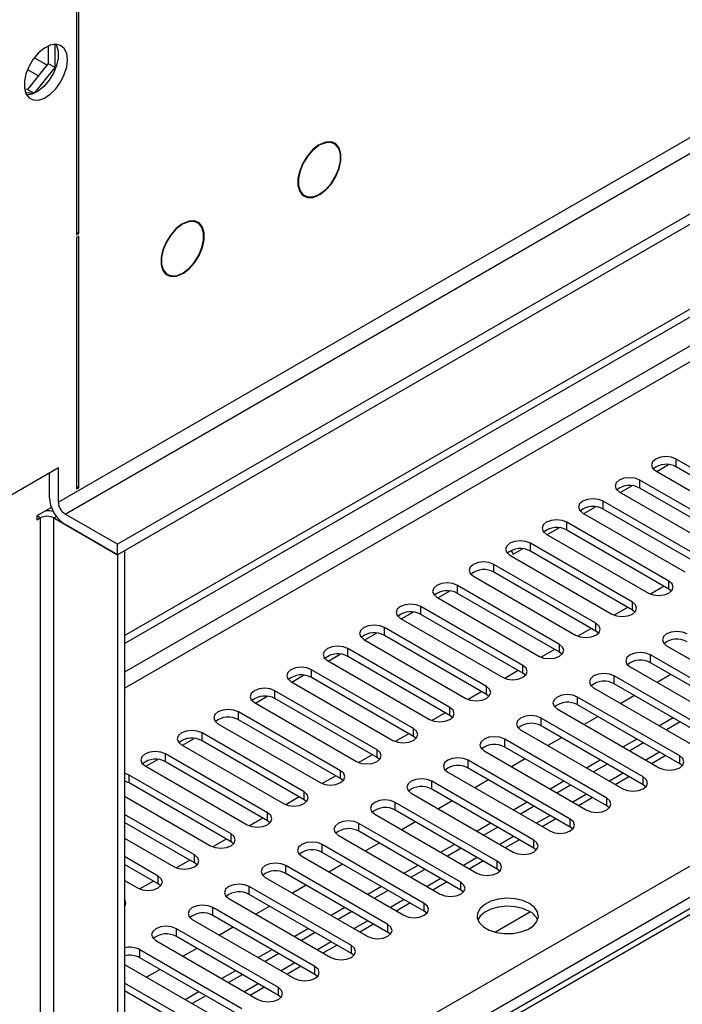
# Model space of a CAD drawing. Units: millimetres. Extents: x 2 to 4202, y 4 to 5944.
# Drawn here: x 810 to 913, y 631 to 783 of the extents above; entities that cross this region are included whole.
import ezdxf

# ---------------------------------------------------------------- set-up
doc = ezdxf.new("R2010")
doc.units = ezdxf.units.MM
doc.header["$LTSCALE"] = 20

msp = doc.modelspace()

# ---------------------------------------------------------------- linework, layer by layer
at = {"color": 7, "linetype": 'Continuous', "lineweight": 25}
for p, q in [((1871.59, 1305.882), (825.602, 702.046)), ((1871.59, 1304.249), (825.602, 700.413)), ((826.663, 687.91), (1538.896, 1099.074)), ((826.663, 686.686), (1539.957, 1098.461)), ((819.238, 803.787), (819.238, 750.007)), ((819.592, 750.211), (819.592, 803.991)), ((814.854, 779.305), (814.854, 776.573)), ((815.915, 775.961), (815.915, 779.563)), ((814.854, 776.573), (811.637, 772.57)), ((812.729, 771.998), (815.915, 775.961)), ((814.854, 776.573), (815.915, 775.961)), ((811.637, 772.57), (811.163, 772.613)), ((811.637, 772.57), (812.673, 771.972)), ((811.308, 772.082), (812.651, 771.962)), ((856.752, 763.913), (856.821, 763.873)), ((856.821, 763.955), (856.821, 763.873)), ((856.962, 763.955), (856.962, 764.036)), ((859.216, 764.145), (858.731, 764.425)), ((854.082, 756.37), (854.567, 756.091)), ((856.821, 756.199), (856.748, 756.241)), ((856.821, 756.281), (856.821, 756.199)), ((856.962, 756.281), (856.962, 756.363)), ((835.539, 751.666), (835.608, 751.627)), ((835.608, 751.708), (835.608, 751.627)), ((835.749, 751.708), (835.749, 751.79)), ((838.003, 751.899), (837.518, 752.179)), ((819.238, 750.415), (819.592, 750.211)), ((819.238, 750.007), (819.592, 750.211)), ((819.592, 749.803), (819.238, 749.599)), ((819.238, 749.599), (819.238, 710.618)), ((819.592, 710.823), (819.592, 749.803)), ((832.869, 744.124), (833.353, 743.844)), ((835.608, 743.953), (835.534, 743.995)), ((835.608, 744.035), (835.608, 743.953)), ((835.749, 744.035), (835.749, 744.116)), ((928.044, 706.125), (912.223, 715.259)), ((816.41, 713.885), (775.221, 690.107)), ((814.995, 713.068), (814.995, 709.394)), ((816.41, 708.577), (816.41, 713.885)), ((909.041, 713.422), (924.862, 704.288)), ((909.183, 713.34), (911.012, 714.396)), ((928.044, 704.901), (912.223, 714.034)), ((922.387, 702.86), (906.566, 711.993)), ((819.238, 711.027), (819.592, 710.823)), ((819.238, 710.618), (819.592, 710.823)), ((903.384, 710.156), (919.205, 701.023)), ((903.526, 710.074), (905.356, 711.13)), ((922.387, 701.635), (906.566, 710.768)), ((916.73, 699.594), (900.909, 708.728)), ((815.335, 707.753), (813.051, 706.434)), ((897.727, 706.891), (913.548, 697.757)), ((897.869, 706.809), (899.699, 707.865)), ((916.73, 698.369), (900.909, 707.503)), ((813.051, 706.434), (813.051, 705.822)), ((813.051, 705.822), (813.581, 706.128)), ((815.702, 706.128), (825.602, 700.413)), ((825.602, 702.046), (817.47, 706.74)), ((911.073, 696.328), (895.252, 705.462)), ((825.602, 700.413), (817.47, 705.107)), ((892.213, 703.543), (894.042, 704.599)), ((911.073, 695.104), (895.252, 704.237)), ((892.07, 703.625), (907.892, 694.492)), ((825.602, 700.413), (825.602, 702.046)), ((826.663, 701.025), (825.602, 700.413)), ((826.663, 701.025), (826.663, 371.959)), ((886.621, 701.077), (886.951, 700.505)), ((886.951, 700.505), (888.385, 701.333)), ((905.417, 693.063), (889.595, 702.196)), ((905.417, 691.838), (889.595, 700.972)), ((825.602, 700.413), (825.602, 371.347)), ((886.413, 700.36), (902.235, 691.226)), ((899.76, 689.797), (883.938, 698.931)), ((899.76, 688.572), (883.938, 697.706)), ((880.756, 697.094), (896.578, 687.96)), ((875.242, 693.746), (877.071, 694.802)), ((894.103, 686.532), (878.281, 695.665)), ((910.335, 695.53), (908.247, 694.325)), ((910.335, 695.53), (908.247, 694.325)), ((911.467, 694.798), (911.073, 695.104)), ((875.1, 693.828), (890.921, 684.695)), ((894.103, 685.307), (878.281, 694.44)), ((869.585, 690.48), (871.415, 691.536)), ((888.446, 683.266), (872.625, 692.4)), ((904.678, 692.264), (902.59, 691.059)), ((904.678, 692.264), (902.59, 691.059)), ((905.81, 691.532), (905.417, 691.838)), ((869.443, 690.563), (885.264, 681.429)), ((888.446, 682.041), (872.625, 691.175)), ((882.789, 680), (866.968, 689.134)), ((899.021, 688.999), (896.933, 687.793)), ((899.021, 688.999), (896.933, 687.793)), ((900.153, 688.266), (899.76, 688.572)), ((863.786, 687.297), (879.607, 678.163)), ((863.928, 687.215), (865.758, 688.271)), ((882.789, 678.776), (866.968, 687.909)), ((877.132, 676.735), (861.311, 685.868)), ((893.364, 685.733), (891.276, 684.528)), ((893.364, 685.733), (891.276, 684.528)), ((910.72, 686.328), (926.542, 677.194)), ((858.129, 684.031), (873.95, 674.898)), ((858.271, 683.949), (860.101, 685.005)), ((877.132, 675.51), (861.311, 684.643)), ((894.496, 685.001), (894.103, 685.307)), ((924.067, 675.765), (908.245, 684.899)), ((871.476, 673.469), (855.654, 682.603)), ((887.708, 682.468), (885.619, 681.262)), ((887.708, 682.467), (885.62, 681.262)), ((905.063, 683.062), (920.885, 673.928)), ((924.067, 674.54), (908.245, 683.674)), ((852.615, 680.684), (854.444, 681.74)), ((871.476, 672.244), (855.654, 681.378)), ((888.839, 681.735), (888.446, 682.041)), ((918.41, 672.5), (902.588, 681.633)), ((911.4, 681.853), (909.279, 680.628)), ((865.819, 670.203), (849.997, 679.337)), ((852.472, 680.766), (868.294, 671.632)), ((899.406, 679.796), (915.228, 670.663)), ((918.41, 671.275), (902.588, 680.408)), ((846.958, 677.418), (848.787, 678.474)), ((865.819, 668.979), (849.997, 678.112)), ((882.051, 679.202), (879.963, 677.996)), ((882.051, 679.202), (879.963, 677.996)), ((883.182, 678.469), (882.789, 678.776)), ((912.753, 669.234), (896.931, 678.368)), ((905.743, 678.587), (903.622, 677.363)), ((846.815, 677.5), (862.637, 668.366)), ((893.749, 676.531), (909.571, 667.397)), ((912.753, 668.009), (896.931, 677.143)), ((860.162, 666.938), (844.34, 676.071)), ((860.162, 665.713), (844.34, 674.847)), ((876.394, 675.936), (874.306, 674.731)), ((876.394, 675.936), (874.306, 674.731)), ((877.526, 675.204), (877.132, 675.51)), ((907.096, 665.968), (891.275, 675.102)), ((900.086, 675.322), (897.965, 674.097)), ((911.753, 675.118), (909.632, 673.893)), ((841.158, 674.234), (856.98, 665.101)), ((888.093, 673.265), (903.914, 664.131)), ((907.096, 664.743), (891.275, 673.877)), ((912.813, 674.505), (910.692, 673.281)), ((835.644, 670.887), (837.473, 671.943)), ((837.41, 671.906), (837.385, 671.95)), ((854.505, 663.672), (838.683, 672.806)), ((870.737, 672.671), (868.649, 671.465)), ((870.737, 672.671), (868.649, 671.465)), ((871.869, 671.938), (871.476, 672.244)), ((901.439, 662.703), (885.618, 671.836)), ((894.429, 672.056), (892.308, 670.831)), ((906.096, 671.852), (903.975, 670.628)), ((835.502, 670.969), (851.323, 661.835)), ((854.505, 662.447), (838.683, 671.581)), ((901.439, 661.478), (885.618, 670.611)), ((907.157, 671.24), (905.036, 670.015)), ((829.987, 667.621), (831.817, 668.677)), ((848.848, 660.407), (833.027, 669.54)), ((865.08, 669.405), (862.992, 668.2)), ((865.08, 669.405), (862.992, 668.199)), ((866.212, 668.673), (865.819, 668.979)), ((882.436, 669.999), (898.257, 660.866)), ((888.772, 668.79), (886.651, 667.566)), ((908.39, 668.079), (910.511, 669.303)), ((829.845, 667.703), (845.666, 658.57)), ((848.848, 659.182), (833.027, 668.315)), ((895.782, 659.437), (879.961, 668.571)), ((895.782, 658.212), (879.961, 667.346)), ((900.439, 668.587), (898.318, 667.362)), ((901.5, 667.974), (899.379, 666.75)), ((913.146, 667.703), (912.753, 668.009)), ((827.37, 666.274), (826.663, 666.551)), ((843.191, 657.141), (827.37, 666.274)), ((859.423, 666.139), (857.335, 664.934)), ((859.423, 666.139), (857.335, 664.934)), ((860.555, 665.407), (860.162, 665.713)), ((876.779, 666.734), (892.6, 657.6)), ((902.733, 664.813), (904.854, 666.038)), ((827.37, 665.05), (826.663, 665.326)), ((843.191, 655.916), (827.37, 665.05)), ((890.126, 656.171), (874.304, 665.305)), ((890.126, 654.947), (874.304, 664.08)), ((883.116, 665.525), (880.995, 664.3)), ((894.782, 665.321), (892.661, 664.096)), ((895.843, 664.709), (893.722, 663.484)), ((907.489, 664.437), (907.096, 664.743)), ((826.663, 663.009), (840.009, 655.304)), ((853.766, 662.874), (851.678, 661.668)), ((853.767, 662.874), (851.678, 661.668)), ((871.122, 663.468), (886.943, 654.334)), ((897.076, 661.548), (899.197, 662.772)), ((854.898, 662.141), (854.505, 662.447)), ((884.469, 652.906), (868.647, 662.039)), ((877.459, 662.259), (875.338, 661.034)), ((889.126, 662.055), (887.004, 660.831)), ((890.186, 661.443), (888.065, 660.218)), ((901.833, 661.172), (901.439, 661.478)), ((837.534, 653.875), (826.663, 660.151)), ((848.11, 659.608), (846.021, 658.403)), ((848.11, 659.608), (846.022, 658.403)), ((865.465, 660.202), (881.287, 651.069)), ((884.469, 651.681), (868.647, 660.815)), ((891.419, 658.282), (893.54, 659.507)), ((837.534, 652.65), (826.663, 658.927)), ((849.241, 658.876), (848.848, 659.182)), ((878.812, 649.64), (862.99, 658.774)), ((871.802, 658.993), (869.681, 657.769)), ((883.469, 658.79), (881.347, 657.565)), ((884.529, 658.177), (882.408, 656.953)), ((896.176, 657.906), (895.782, 658.212)), ((826.663, 656.478), (834.352, 652.038)), ((859.808, 656.937), (875.63, 647.803)), ((878.812, 648.415), (862.99, 657.549)), ((932.238, 655.899), (826.663, 594.952)), ((842.453, 656.342), (840.365, 655.137)), ((842.453, 656.342), (840.365, 655.137)), ((843.585, 655.61), (843.191, 655.916)), ((873.155, 646.375), (857.333, 655.508)), ((866.145, 655.728), (864.024, 654.503)), ((877.812, 655.524), (875.691, 654.299)), ((878.872, 654.912), (876.751, 653.687)), ((885.762, 655.016), (887.883, 656.241)), ((890.519, 654.641), (890.126, 654.947)), ((831.878, 650.61), (826.663, 653.62)), ((854.151, 653.671), (869.973, 644.538)), ((873.155, 645.15), (857.333, 654.283)), ((831.878, 649.385), (826.663, 652.395)), ((836.796, 653.077), (834.708, 651.871)), ((836.796, 653.077), (834.708, 651.871)), ((837.928, 652.344), (837.534, 652.65)), ((867.498, 643.109), (851.677, 652.242)), ((860.488, 652.462), (858.367, 651.238)), ((872.155, 652.258), (870.034, 651.034)), ((880.105, 651.751), (882.227, 652.975)), ((848.495, 650.406), (864.316, 641.272)), ((867.498, 641.884), (851.677, 651.018)), ((873.216, 651.646), (871.094, 650.421)), ((884.862, 651.375), (884.469, 651.681)), ((826.663, 649.946), (828.696, 648.773)), ((831.139, 649.811), (829.051, 648.606)), ((831.139, 649.811), (829.051, 648.606)), ((832.271, 649.079), (831.878, 649.385)), ((861.841, 639.843), (846.02, 648.977)), ((854.831, 649.196), (852.71, 647.972)), ((866.498, 648.993), (864.377, 647.768)), ((874.449, 648.485), (876.57, 649.71)), ((861.841, 638.618), (846.02, 647.752)), ((867.559, 648.38), (865.438, 647.156)), ((879.205, 648.109), (878.812, 648.415)), ((842.838, 647.14), (858.659, 638.006)), ((849.175, 645.931), (847.053, 644.706)), ((860.841, 645.727), (858.72, 644.503)), ((868.792, 645.22), (870.913, 646.444)), ((856.184, 636.578), (840.363, 645.711)), ((856.184, 635.353), (840.363, 644.486)), ((861.902, 645.115), (859.781, 643.89)), ((873.548, 644.844), (873.155, 645.15)), ((889.598, 645.042), (884.169, 641.909)), ((837.181, 643.874), (853.002, 634.741)), ((863.135, 641.954), (865.256, 643.178)), ((850.528, 633.312), (834.706, 642.446)), ((850.528, 632.087), (834.706, 641.221)), ((843.518, 642.665), (841.397, 641.441)), ((855.184, 642.461), (853.063, 641.237)), ((856.245, 641.849), (854.124, 640.625)), ((867.891, 641.578), (867.498, 641.884)), ((831.524, 640.609), (847.345, 631.475)), ((857.478, 638.688), (859.599, 639.913)), ((844.871, 630.046), (829.049, 639.18)), ((837.861, 639.4), (835.74, 638.175)), ((849.528, 639.196), (847.406, 637.971)), ((850.588, 638.584), (848.467, 637.359)), ((862.235, 638.312), (861.841, 638.618)), ((826.663, 636.884), (841.689, 628.209)), ((844.871, 628.822), (829.049, 637.955)), ((851.821, 635.423), (853.942, 636.647)), ((832.204, 636.134), (830.083, 634.909)), ((843.871, 635.93), (841.749, 634.706)), ((844.931, 635.318), (842.81, 634.093)), ((856.578, 635.047), (856.184, 635.353)), ((839.214, 626.781), (826.663, 634.026)), ((839.214, 625.556), (826.663, 632.802)), ((838.214, 632.665), (836.093, 631.44)), ((839.274, 632.052), (837.153, 630.828)), ((846.164, 632.157), (848.285, 633.381)), ((850.921, 631.781), (850.528, 632.087))]:
    msp.add_line(p, q, dxfattribs=at)
at = {"color": 8, "linetype": 'Continuous', "lineweight": 25}
for p, q in [((1810.248, 1282.308), (816.41, 708.577)), ((817.47, 706.74), (1811.309, 1280.471)), ((1539.957, 1093.97), (826.663, 682.195)), ((826.663, 679.745), (1528.996, 1085.194)), ((826.663, 601.574), (1571.246, 1031.413)), ((1573.367, 1027.739), (826.663, 596.675)), ((814.664, 776.336), (812.679, 777.482)), ((811.619, 775.644), (813.319, 774.663)), ((912.223, 714.034), (912.223, 715.259)), ((906.566, 710.768), (906.566, 711.993)), ((900.909, 707.503), (900.909, 708.728)), ((813.581, 706.128), (813.051, 706.434)), ((813.581, 706.128), (813.581, 377.062)), ((815.702, 706.128), (816.11, 706.363)), ((815.702, 377.062), (815.702, 706.128)), ((895.252, 704.237), (895.252, 705.462)), ((889.595, 700.972), (889.595, 702.196)), ((883.938, 697.706), (883.938, 698.931)), ((911.073, 695.104), (911.073, 696.328)), ((878.281, 694.44), (878.281, 695.665)), ((905.417, 691.838), (905.417, 693.063)), ((872.625, 691.175), (872.625, 692.4)), ((866.968, 687.909), (866.968, 689.134)), ((899.76, 688.572), (899.76, 689.797)), ((861.311, 684.643), (861.311, 685.868)), ((894.103, 685.307), (894.103, 686.532)), ((908.245, 683.674), (908.245, 684.899)), ((855.654, 681.378), (855.654, 682.603)), ((888.446, 682.041), (888.446, 683.266)), ((902.588, 680.408), (902.588, 681.633)), ((849.997, 678.112), (849.997, 679.337)), ((882.789, 678.776), (882.789, 680)), ((896.931, 677.143), (896.931, 678.368)), ((877.132, 675.51), (877.132, 676.735)), ((844.34, 674.847), (844.34, 676.071)), ((891.275, 673.877), (891.275, 675.102)), ((871.476, 672.244), (871.476, 673.469)), ((838.683, 671.581), (838.683, 672.806)), ((885.618, 670.611), (885.618, 671.836)), ((865.819, 668.979), (865.819, 670.203)), ((833.027, 668.315), (833.027, 669.54)), ((909.632, 669.811), (907.511, 668.586)), ((912.753, 668.009), (912.753, 669.234)), ((879.961, 667.346), (879.961, 668.571)), ((827.37, 665.05), (827.37, 666.274)), ((860.162, 665.713), (860.162, 666.938)), ((903.975, 666.545), (901.854, 665.321)), ((907.096, 664.743), (907.096, 665.968)), ((874.304, 664.08), (874.304, 665.305)), ((854.505, 662.447), (854.505, 663.672)), ((898.318, 663.28), (896.197, 662.055)), ((901.439, 661.478), (901.439, 662.703)), ((868.647, 660.815), (868.647, 662.039)), ((848.848, 659.182), (848.848, 660.407)), ((892.661, 660.014), (890.54, 658.789)), ((862.99, 657.549), (862.99, 658.774)), ((895.782, 658.212), (895.782, 659.437)), ((843.191, 655.916), (843.191, 657.141)), ((887.005, 656.748), (884.883, 655.524)), ((933.613, 655.763), (826.663, 594.022)), ((857.333, 654.283), (857.333, 655.508)), ((890.126, 654.947), (890.126, 656.171)), ((837.534, 652.65), (837.534, 653.875)), ((881.348, 653.483), (879.226, 652.258)), ((851.677, 651.018), (851.677, 652.242)), ((884.469, 651.681), (884.469, 652.906)), ((831.878, 649.385), (831.878, 650.61)), ((846.02, 647.752), (846.02, 648.977)), ((875.691, 650.217), (873.57, 648.993)), ((878.812, 648.415), (878.812, 649.64)), ((870.034, 646.951), (867.913, 645.727)), ((873.155, 645.15), (873.155, 646.375)), ((840.363, 644.486), (840.363, 645.711)), ((864.377, 643.686), (862.256, 642.461)), ((867.498, 641.884), (867.498, 643.109)), ((834.706, 641.221), (834.706, 642.446)), ((858.72, 640.42), (856.599, 639.196)), ((861.841, 638.618), (861.841, 639.843)), ((829.049, 637.955), (829.049, 639.18)), ((853.063, 637.155), (850.942, 635.93)), ((856.184, 635.353), (856.184, 636.578)), ((847.407, 633.889), (845.285, 632.664)), ((850.528, 632.087), (850.528, 633.312))]:
    msp.add_line(p, q, dxfattribs=at)
at = {"color": 7, "linetype": 'Continuous', "lineweight": 25, "flags": 128}
for points in [[(817.824, 777.167), (817.699, 778.141), (817.335, 778.9), (816.758, 779.386), (816.01, 779.563), (815.148, 779.42), (814.236, 778.965), (813.34, 778.233), (812.528, 777.278), (811.86, 776.171), (811.384, 774.994), (811.138, 773.835), (811.138, 772.779), (811.384, 771.904), (811.86, 771.276), (812.528, 770.941), (813.34, 770.924), (814.236, 771.226), (815.148, 771.825), (816.01, 772.676), (816.758, 773.717), (817.335, 774.869), (817.699, 776.048), (817.824, 777.167)], [(816.025, 779.563), (816.132, 779.368), (816.378, 778.493), (816.378, 777.437), (816.132, 776.277), (815.656, 775.1), (814.988, 773.994), (814.176, 773.039), (813.28, 772.307), (812.368, 771.852), (811.506, 771.708), (811.491, 771.709)], [(856.821, 763.955), (855.89, 763.242), (855.038, 762.282), (854.332, 761.152), (853.828, 759.94), (853.566, 758.743), (853.566, 757.653), (853.828, 756.758), (854.332, 756.128), (855.038, 755.813), (855.89, 755.837), (856.821, 756.199)], [(856.821, 763.873), (855.91, 763.175), (855.076, 762.235), (854.386, 761.129), (853.893, 759.943), (853.636, 758.771), (853.636, 757.705), (853.893, 756.829), (854.386, 756.213), (855.076, 755.904), (855.91, 755.927), (856.821, 756.281)], [(856.962, 756.281), (857.893, 756.994), (858.745, 757.953), (859.451, 759.083), (859.955, 760.295), (860.217, 761.493), (860.217, 762.582), (859.955, 763.477), (859.451, 764.107), (858.745, 764.422), (857.893, 764.398), (856.962, 764.036)], [(856.962, 756.363), (857.873, 757.061), (858.707, 758), (859.397, 759.106), (859.89, 760.292), (860.147, 761.464), (860.147, 762.53), (859.89, 763.406), (859.397, 764.023), (858.707, 764.331), (857.873, 764.308), (856.962, 763.955)], [(835.608, 751.708), (834.677, 750.995), (833.825, 750.036), (833.119, 748.906), (832.615, 747.694), (832.353, 746.496), (832.353, 745.407), (832.615, 744.512), (833.119, 743.882), (833.825, 743.567), (834.677, 743.591), (835.608, 743.953)], [(835.608, 751.627), (834.697, 750.929), (833.863, 749.989), (833.172, 748.883), (832.679, 747.697), (832.423, 746.525), (832.423, 745.459), (832.679, 744.583), (833.172, 743.967), (833.863, 743.658), (834.697, 743.681), (835.608, 744.035)], [(835.749, 744.035), (836.68, 744.748), (837.532, 745.707), (838.238, 746.837), (838.741, 748.049), (839.004, 749.247), (839.004, 750.336), (838.741, 751.231), (838.238, 751.861), (837.532, 752.176), (836.68, 752.152), (835.749, 751.79)], [(835.749, 744.116), (836.66, 744.815), (837.494, 745.754), (838.184, 746.86), (838.677, 748.046), (838.934, 749.218), (838.934, 750.284), (838.677, 751.16), (838.184, 751.776), (837.494, 752.085), (836.66, 752.062), (835.749, 751.708)], [(912.223, 715.259), (911.493, 715.541), (910.632, 715.639), (909.771, 715.541), (909.041, 715.259), (908.553, 714.838), (908.382, 714.34), (908.553, 713.843), (909.041, 713.422)], [(906.566, 711.993), (905.836, 712.275), (904.975, 712.374), (904.114, 712.275), (903.384, 711.993), (902.896, 711.572), (902.725, 711.075), (902.896, 710.578), (903.384, 710.156)], [(900.909, 708.728), (900.179, 709.009), (899.318, 709.108), (898.457, 709.009), (897.727, 708.728), (897.239, 708.306), (897.068, 707.809), (897.239, 707.312), (897.727, 706.891)], [(895.252, 705.462), (894.522, 705.744), (893.661, 705.842), (892.8, 705.744), (892.07, 705.462), (891.582, 705.041), (891.411, 704.544), (891.582, 704.047), (892.07, 703.625)], [(889.595, 702.196), (888.865, 702.478), (888.004, 702.577), (887.143, 702.478), (886.413, 702.196), (885.925, 701.775), (885.754, 701.278), (885.925, 700.781), (886.413, 700.36)], [(883.938, 698.931), (883.208, 699.212), (882.347, 699.311), (881.486, 699.212), (880.756, 698.931), (880.269, 698.509), (880.097, 698.012), (880.269, 697.515), (880.756, 697.094)], [(907.892, 694.492), (908.621, 694.21), (909.483, 694.111), (910.344, 694.21), (911.074, 694.492), (911.561, 694.913), (911.733, 695.41), (911.561, 695.907), (911.073, 696.328)], [(878.281, 695.665), (877.552, 695.947), (876.69, 696.046), (875.829, 695.947), (875.1, 695.665), (874.612, 695.244), (874.441, 694.747), (874.612, 694.25), (875.1, 693.828)], [(902.235, 691.226), (902.965, 690.944), (903.826, 690.846), (904.687, 690.944), (905.417, 691.226), (905.904, 691.647), (906.076, 692.144), (905.905, 692.642), (905.417, 693.063)], [(872.625, 692.4), (871.895, 692.681), (871.034, 692.78), (870.173, 692.681), (869.443, 692.4), (868.955, 691.978), (868.784, 691.481), (868.955, 690.984), (869.443, 690.563)], [(866.968, 689.134), (866.238, 689.415), (865.377, 689.514), (864.516, 689.415), (863.786, 689.134), (863.298, 688.713), (863.127, 688.215), (863.298, 687.718), (863.786, 687.297)], [(896.578, 687.96), (897.308, 687.679), (898.169, 687.58), (899.03, 687.679), (899.76, 687.96), (900.248, 688.382), (900.419, 688.879), (900.248, 689.376), (899.76, 689.797)], [(913.902, 688.164), (913.172, 688.446), (912.311, 688.545), (911.45, 688.446), (910.72, 688.164), (910.232, 687.743), (910.061, 687.246), (910.232, 686.749), (910.72, 686.328)], [(861.311, 685.868), (860.581, 686.15), (859.72, 686.249), (858.859, 686.15), (858.129, 685.868), (857.641, 685.447), (857.47, 684.95), (857.641, 684.453), (858.129, 684.031)], [(890.921, 684.695), (891.651, 684.413), (892.512, 684.314), (893.373, 684.413), (894.103, 684.695), (894.591, 685.116), (894.762, 685.613), (894.591, 686.11), (894.103, 686.532)], [(908.245, 684.899), (907.515, 685.18), (906.654, 685.279), (905.793, 685.18), (905.063, 684.899), (904.575, 684.477), (904.404, 683.98), (904.575, 683.483), (905.063, 683.062)], [(855.654, 682.603), (854.924, 682.884), (854.063, 682.983), (853.202, 682.884), (852.472, 682.603), (851.984, 682.181), (851.813, 681.684), (851.984, 681.187), (852.472, 680.766)], [(885.264, 681.429), (885.994, 681.148), (886.855, 681.049), (887.716, 681.147), (888.446, 681.429), (888.934, 681.85), (889.105, 682.347), (888.934, 682.845), (888.446, 683.266)], [(902.588, 681.633), (901.858, 681.915), (900.997, 682.014), (900.136, 681.915), (899.406, 681.633), (898.918, 681.212), (898.747, 680.715), (898.919, 680.218), (899.406, 679.796)], [(849.997, 679.337), (849.267, 679.619), (848.406, 679.717), (847.545, 679.619), (846.815, 679.337), (846.327, 678.916), (846.156, 678.419), (846.327, 677.922), (846.815, 677.5)], [(879.607, 678.163), (880.337, 677.882), (881.198, 677.783), (882.059, 677.882), (882.789, 678.163), (883.277, 678.585), (883.448, 679.082), (883.277, 679.579), (882.789, 680)], [(896.931, 678.368), (896.201, 678.649), (895.34, 678.748), (894.479, 678.649), (893.749, 678.367), (893.262, 677.946), (893.09, 677.449), (893.262, 676.952), (893.749, 676.531)], [(844.34, 676.071), (843.61, 676.353), (842.749, 676.452), (841.888, 676.353), (841.158, 676.071), (840.671, 675.65), (840.499, 675.153), (840.671, 674.656), (841.158, 674.234)], [(873.95, 674.898), (874.68, 674.616), (875.541, 674.517), (876.402, 674.616), (877.133, 674.898), (877.62, 675.319), (877.791, 675.816), (877.62, 676.313), (877.132, 676.735)], [(891.275, 675.102), (890.545, 675.383), (889.684, 675.482), (888.822, 675.383), (888.093, 675.102), (887.605, 674.681), (887.434, 674.183), (887.605, 673.686), (888.093, 673.265)], [(868.294, 671.632), (869.023, 671.351), (869.885, 671.252), (870.746, 671.351), (871.476, 671.632), (871.963, 672.054), (872.135, 672.551), (871.963, 673.048), (871.476, 673.469)], [(838.683, 672.806), (837.954, 673.087), (837.093, 673.186), (836.231, 673.087), (835.502, 672.806), (835.014, 672.384), (834.843, 671.887), (835.014, 671.39), (835.502, 670.969)], [(885.618, 671.836), (884.888, 672.118), (884.027, 672.217), (883.166, 672.118), (882.436, 671.836), (881.948, 671.415), (881.777, 670.918), (881.948, 670.421), (882.436, 669.999)], [(862.637, 668.366), (863.367, 668.085), (864.228, 667.986), (865.089, 668.085), (865.819, 668.367), (866.306, 668.788), (866.478, 669.285), (866.306, 669.782), (865.819, 670.203)], [(833.027, 669.54), (832.297, 669.822), (831.436, 669.921), (830.575, 669.822), (829.845, 669.54), (829.357, 669.119), (829.186, 668.622), (829.357, 668.125), (829.845, 667.703)], [(879.961, 668.571), (879.231, 668.852), (878.37, 668.951), (877.509, 668.852), (876.779, 668.571), (876.291, 668.149), (876.12, 667.652), (876.291, 667.155), (876.779, 666.734)], [(909.571, 667.397), (910.301, 667.116), (911.162, 667.017), (912.023, 667.115), (912.753, 667.397), (913.241, 667.818), (913.412, 668.315), (913.241, 668.813), (912.753, 669.234)], [(856.98, 665.101), (857.71, 664.819), (858.571, 664.72), (859.432, 664.819), (860.162, 665.101), (860.65, 665.522), (860.821, 666.019), (860.65, 666.516), (860.162, 666.938)], [(874.304, 665.305), (873.574, 665.587), (872.713, 665.685), (871.852, 665.587), (871.122, 665.305), (870.634, 664.884), (870.463, 664.387), (870.634, 663.889), (871.122, 663.468)], [(903.914, 664.131), (904.644, 663.85), (905.505, 663.751), (906.366, 663.85), (907.096, 664.131), (907.584, 664.553), (907.755, 665.05), (907.584, 665.547), (907.096, 665.968)], [(851.323, 661.835), (852.053, 661.554), (852.914, 661.455), (853.775, 661.554), (854.505, 661.835), (854.993, 662.257), (855.164, 662.754), (854.993, 663.251), (854.505, 663.672)], [(898.257, 660.866), (898.987, 660.584), (899.848, 660.485), (900.709, 660.584), (901.439, 660.866), (901.927, 661.287), (902.098, 661.784), (901.927, 662.281), (901.439, 662.703)], [(868.647, 662.039), (867.917, 662.321), (867.056, 662.42), (866.195, 662.321), (865.465, 662.039), (864.977, 661.618), (864.806, 661.121), (864.977, 660.624), (865.465, 660.202)], [(845.666, 658.57), (846.396, 658.288), (847.257, 658.189), (848.118, 658.288), (848.848, 658.57), (849.336, 658.991), (849.507, 659.488), (849.336, 659.985), (848.848, 660.407)], [(862.99, 658.774), (862.26, 659.055), (861.399, 659.154), (860.538, 659.055), (859.808, 658.774), (859.321, 658.352), (859.149, 657.855), (859.321, 657.358), (859.808, 656.937)], [(892.6, 657.6), (893.33, 657.319), (894.191, 657.22), (895.052, 657.319), (895.782, 657.6), (896.27, 658.022), (896.441, 658.519), (896.27, 659.016), (895.782, 659.437)], [(840.009, 655.304), (840.739, 655.022), (841.6, 654.924), (842.461, 655.022), (843.191, 655.304), (843.679, 655.725), (843.85, 656.222), (843.679, 656.72), (843.191, 657.141)], [(857.333, 655.508), (856.603, 655.79), (855.742, 655.888), (854.881, 655.79), (854.151, 655.508), (853.664, 655.087), (853.492, 654.59), (853.664, 654.093), (854.151, 653.671)], [(886.943, 654.334), (887.673, 654.053), (888.535, 653.954), (889.396, 654.053), (890.126, 654.335), (890.613, 654.756), (890.785, 655.253), (890.613, 655.75), (890.126, 656.171)], [(834.352, 652.038), (835.082, 651.757), (835.943, 651.658), (836.804, 651.757), (837.535, 652.038), (838.022, 652.46), (838.194, 652.957), (838.022, 653.454), (837.534, 653.875)], [(851.677, 652.242), (850.947, 652.524), (850.086, 652.623), (849.224, 652.524), (848.495, 652.242), (848.007, 651.821), (847.836, 651.324), (848.007, 650.827), (848.495, 650.406)], [(881.287, 651.069), (882.017, 650.787), (882.878, 650.688), (883.739, 650.787), (884.469, 651.069), (884.956, 651.49), (885.128, 651.987), (884.956, 652.484), (884.469, 652.906)], [(828.696, 648.773), (829.426, 648.491), (830.287, 648.392), (831.148, 648.491), (831.878, 648.773), (832.365, 649.194), (832.537, 649.691), (832.365, 650.188), (831.878, 650.61)], [(846.02, 648.977), (845.29, 649.258), (844.429, 649.357), (843.568, 649.258), (842.838, 648.977), (842.35, 648.555), (842.179, 648.058), (842.35, 647.561), (842.838, 647.14)], [(875.63, 647.803), (876.36, 647.522), (877.221, 647.423), (878.082, 647.522), (878.812, 647.803), (879.299, 648.225), (879.471, 648.722), (879.3, 649.219), (878.812, 649.64)], [(840.363, 645.711), (839.633, 645.993), (838.772, 646.092), (837.911, 645.993), (837.181, 645.711), (836.693, 645.29), (836.522, 644.793), (836.693, 644.296), (837.181, 643.874)], [(869.973, 644.538), (870.703, 644.256), (871.564, 644.157), (872.425, 644.256), (873.155, 644.538), (873.643, 644.959), (873.814, 645.456), (873.643, 645.953), (873.155, 646.375)], [(889.454, 646.354), (888.423, 646.805), (887.22, 647.079), (885.933, 647.156), (884.658, 647.029), (883.49, 646.708), (882.515, 646.217), (881.805, 645.593), (881.414, 644.881), (881.37, 644.135), (881.676, 643.409), (882.31, 642.758), (883.225, 642.23), (884.353, 641.864), (885.609, 641.687), (886.902, 641.713), (888.135, 641.939), (889.217, 642.348), (890.067, 642.911), (890.622, 643.586), (890.842, 644.322), (890.71, 645.064), (890.235, 645.759), (889.454, 646.354)], [(889.454, 645.129), (888.423, 645.581), (887.22, 645.855), (885.933, 645.931), (884.658, 645.804), (883.49, 645.483), (882.515, 644.993), (881.805, 644.368), (881.465, 643.803)], [(834.706, 642.446), (833.976, 642.727), (833.115, 642.826), (832.254, 642.727), (831.524, 642.446), (831.036, 642.024), (830.865, 641.527), (831.036, 641.03), (831.524, 640.609)], [(864.316, 641.272), (865.046, 640.99), (865.907, 640.892), (866.768, 640.99), (867.498, 641.272), (867.986, 641.693), (868.157, 642.19), (867.986, 642.688), (867.498, 643.109)], [(858.659, 638.006), (859.389, 637.725), (860.25, 637.626), (861.111, 637.725), (861.841, 638.006), (862.329, 638.428), (862.5, 638.925), (862.329, 639.422), (861.841, 639.843)], [(853.002, 634.741), (853.732, 634.459), (854.593, 634.36), (855.454, 634.459), (856.184, 634.741), (856.672, 635.162), (856.843, 635.659), (856.672, 636.156), (856.184, 636.578)], [(847.345, 631.475), (848.076, 631.194), (848.937, 631.095), (849.798, 631.194), (850.528, 631.475), (851.015, 631.896), (851.187, 632.394), (851.015, 632.891), (850.528, 633.312)]]:
    msp.add_lwpolyline(points, dxfattribs=at)
at = {"color": 7, "linetype": 'Continuous', "lineweight": 25}
for centre, radius, start, end in [((910.655, 711.311), 3.142, 60.06823, 129.71785), ((904.998, 708.046), 3.141, 60.06405, 129.72204), ((820.369, 709.638), 5.379, 182.60544, 237.39457), ((818.712, 708.682), 2.305, 182.60522, 237.39487), ((814.643, 702.163), 5.084, 79.0409, 92.1344), ((899.341, 704.78), 3.142, 60.06861, 129.71747), ((814.642, 704.081), 2.305, 62.60595, 117.39166), ((893.684, 701.515), 3.141, 60.06136, 129.72209), ((888.028, 698.249), 3.141, 60.06405, 129.72204), ((882.371, 694.984), 3.141, 60.06136, 129.72209), ((876.714, 691.718), 3.141, 60.06405, 129.72204), ((871.057, 688.452), 3.142, 60.06823, 129.71785), ((865.4, 685.187), 3.141, 60.06405, 129.72204), ((912.334, 684.217), 3.141, 60.06451, 129.72202), ((859.743, 681.921), 3.142, 60.06861, 129.71747), ((906.677, 680.952), 3.141, 60.06183, 129.72206), ((854.086, 678.656), 3.141, 60.06299, 129.72309), ((901.021, 677.686), 3.141, 60.06451, 129.72202), ((848.43, 675.389), 3.142, 60.06861, 129.71747), ((895.364, 674.42), 3.142, 60.0687, 129.71783), ((842.773, 672.125), 3.141, 60.06136, 129.72209), ((889.707, 671.155), 3.141, 60.06451, 129.72202), ((837.116, 668.859), 3.141, 60.06405, 129.72204), ((884.05, 667.889), 3.142, 60.06908, 129.71745), ((831.459, 665.593), 3.142, 60.06823, 129.71785), ((878.393, 664.624), 3.141, 60.06346, 129.72307), ((872.736, 661.357), 3.142, 60.06908, 129.71745), ((867.079, 658.092), 3.141, 60.06183, 129.72206), ((861.423, 654.827), 3.141, 60.06451, 129.72202), ((855.766, 651.561), 3.142, 60.0687, 129.71783), ((850.109, 648.295), 3.141, 60.06451, 129.72202), ((844.452, 645.029), 3.142, 60.06908, 129.71745), ((826.019, 646.426), 0.851, 319.15897, 40.83018), ((838.795, 641.764), 3.141, 60.06346, 129.72307), ((888.306, 642.757), 2.635, 23.37306, 64.1869), ((833.138, 638.498), 3.142, 60.06908, 129.71745), ((827.449, 636.051), 3.514, 62.90811, 102.92325), ((827.449, 634.826), 3.514, 62.90811, 102.92325)]:
    msp.add_arc(centre, radius, start, end, dxfattribs=at)

doc.saveas('drawing.dxf')
